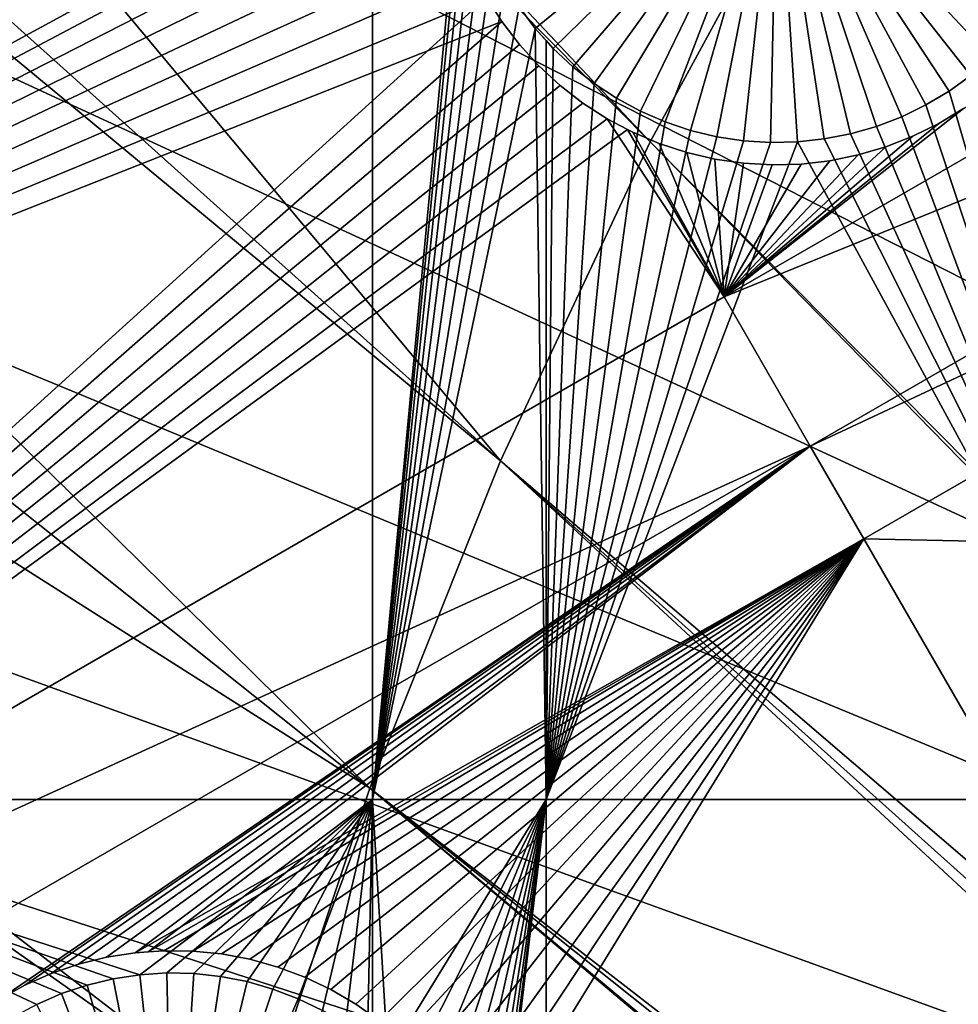
# Model space of a CAD drawing. Extents: x -110 to 227, y -530 to 77.
# Drawn here: x -67 to -56, y -399 to -388 of the extents above; entities that cross this region are included whole.
import ezdxf

# ---------------------------------------------------------------- set-up
doc = ezdxf.new("R2010")
doc.units = 0
doc.header["$MEASUREMENT"] = 0
for name, color, linetype in [('L25', 7, 'Continuous'), ('L26', 7, 'Continuous'), ('L27', 7, 'Continuous')]:
    doc.layers.add(name, color=color, linetype=linetype)

msp = doc.modelspace()

# ---------------------------------------------------------------- linework, layer by layer
at = {"layer": 'L25', "color": 250}
for points in [[(0, -420.0329, 862.2), (-63.59223, -332.4928, 862.2), (-55.93922, -327.4151, 862.2)], [(-70.78706, -338.2011, 862.2), (-63.59223, -332.4928, 862.2), (0, -420.0329, 862.2)], [(-77.47187, -344.4991, 862.2), (-70.78706, -338.2011, 862.2), (0, -420.0329, 862.2)], [(-77.47187, -344.4991, 862.2), (0, -420.0329, 862.2), (-83.59849, -351.3413, 862.2)], [(0, -420.0329, 862.2), (-89.12277, -358.6784, 862.2), (-83.59849, -351.3413, 862.2)], [(0, -420.0329, 862.2), (-94.00493, -366.4576, 862.2), (-89.12277, -358.6784, 862.2)], [(-89.74752, -359.5959, 865.2), (-59.8737, -389.7744, 867.9), (-89.10091, -358.694, 865.2)], [(-89.10091, -358.694, 865.2), (-59.8737, -389.7744, 867.9), (-57.99471, -386.3127, 867.9)], [(-93.13972, -364.9671, 865.2), (-61.5463, -393.3404, 867.9), (-89.74752, -359.5959, 865.2)], [(-89.74752, -359.5959, 865.2), (-61.5463, -393.3404, 867.9), (-59.8737, -389.7744, 867.9)], [(-93.97265, -366.4754, 865.2), (-61.5463, -393.3404, 867.9), (-93.13972, -364.9671, 865.2)], [(-98.20978, -374.6227, 862.2), (-94.00493, -366.4576, 862.2), (0, -420.0329, 862.2)], [(-96.21086, -370.5282, 865.2), (-63.00674, -396.9984, 867.9), (-93.97265, -366.4754, 865.2)], [(-93.97265, -366.4754, 865.2), (-63.00674, -396.9984, 867.9), (-61.5463, -393.3404, 867.9)], [(-98.17564, -374.639, 865.2), (-63.00674, -396.9984, 867.9), (-96.21086, -370.5282, 865.2)], [(0, -420.0329, 862.2), (-101.707, -383.1151, 862.2), (-98.20978, -374.6227, 862.2)], [(-98.95034, -376.2599, 865.2), (-64.24998, -400.7358, 867.9), (-98.17564, -374.639, 865.2)], [(-98.17564, -374.639, 865.2), (-64.24998, -400.7358, 867.9), (-63.00674, -396.9984, 867.9)], [(-101.3487, -382.1425, 865.2), (-65.27173, -404.5398, 867.9), (-98.95034, -376.2599, 865.2)], [(-98.95034, -376.2599, 865.2), (-65.27173, -404.5398, 867.9), (-64.24998, -400.7358, 867.9)], [(-101.6829, -383.1233, 865.2), (-65.27173, -404.5398, 867.9), (-101.3487, -382.1425, 865.2)], [(-57.99471, -386.3127, 867.9), (-29.93881, -418.1925, 870.6), (-55.91579, -382.9672, 867.9)], [(0, -420.0329, 862.2), (-104.4715, -391.8734, 862.2), (-101.707, -383.1151, 862.2)], [(-103.3977, -388.1558, 865.2), (-66.06849, -408.3971, 867.9), (-101.6829, -383.1233, 865.2)], [(-101.6829, -383.1233, 865.2), (-66.06849, -408.3971, 867.9), (-65.27173, -404.5398, 867.9)], [(-59.8737, -389.7744, 867.9), (-29.9867, -419.9532, 870.6), (-57.99471, -386.3127, 867.9)], [(-57.99471, -386.3127, 867.9), (-29.9867, -419.9532, 870.6), (-29.93881, -418.1925, 870.6)], [(-104.4287, -391.8853, 865.2), (-66.06849, -408.3971, 867.9), (-103.3977, -388.1558, 865.2)], [(-61.5463, -393.3404, 867.9), (-29.99809, -420.3717, 870.6), (-59.8737, -389.7744, 867.9)], [(-59.8737, -389.7744, 867.9), (-29.99809, -420.3717, 870.6), (-29.9867, -419.9532, 870.6)], [(-106.4832, -400.8347, 862.2), (-104.4715, -391.8734, 862.2), (0, -420.0329, 862.2)], [(-105.0903, -394.2789, 865.2), (-66.63748, -412.2946, 867.9), (-104.4287, -391.8853, 865.2)], [(-104.4287, -391.8853, 865.2), (-66.63748, -412.2946, 867.9), (-66.06849, -408.3971, 867.9)], [(-63.00674, -396.9984, 867.9), (-29.88322, -422.6773, 870.6), (-61.5463, -393.3404, 867.9)], [(-29.88322, -422.6773, 870.6), (-29.93128, -421.7125, 870.6), (-61.5463, -393.3404, 867.9)], [(-61.5463, -393.3404, 867.9), (-29.93128, -421.7125, 870.6), (-29.99809, -420.3717, 870.6)], [(-105.0903, -394.2789, 865.2), (-66.97676, -416.2187, 867.9), (-66.63748, -412.2946, 867.9)], [(-64.24998, -400.7358, 867.9), (-29.54127, -425.21, 870.6), (-63.00674, -396.9984, 867.9)], [(-63.00674, -396.9984, 867.9), (-29.54127, -425.21, 870.6), (-29.59137, -424.9675, 870.6)], [(-29.59137, -424.9675, 870.6), (-29.78271, -423.4661, 870.6), (-63.00674, -396.9984, 867.9)], [(-63.00674, -396.9984, 867.9), (-29.78271, -423.4661, 870.6), (-29.88322, -422.6773, 870.6)]]:
    msp.add_3dface(points, dxfattribs=at)
at = {"layer": 'L26', "color": 250}
for points in [[(-54.07624, -345.6033, 853.2), (-59.74922, -350.0755, 853.2), (0, -420.0329, 853.2)], [(0, -420.0329, 853.2), (-59.74922, -350.0755, 853.2), (-65.05382, -354.979, 853.2)], [(0, -420.0329, 853.2), (-65.05382, -354.979, 853.2), (-69.95735, -360.2836, 853.2)], [(-69.95735, -360.2836, 853.2), (-74.42956, -365.9566, 853.2), (0, -420.0329, 853.2)], [(0, -420.0329, 853.2), (-74.42956, -365.9566, 853.2), (-78.44289, -371.963, 853.2)], [(0, -420.0329, 853.2), (-78.44289, -371.963, 853.2), (-81.9726, -378.2657, 853.2)], [(-62.97836, -378.0174, 850.7), (-62.97836, -397.1237, 850.7), (-71.63322, -397.1237, 850.7)], [(-71.63322, -397.1237, 850.7), (-71.63322, -378.0174, 850.7), (-62.97836, -378.0174, 850.7)], [(-62.97836, -378.0174, 850.7), (-61.95671, -386.2829, 850.7), (-62.97836, -397.1237, 850.7)], [(-81.9726, -378.2657, 853.2), (-84.99692, -384.826, 853.2), (0, -420.0329, 853.2)], [(0, -420.0329, 853.2), (-84.99692, -384.826, 853.2), (-87.4972, -391.6033, 853.2)], [(-62.97836, -397.1237, 850.7), (-61.95671, -386.2829, 850.7), (-61.94376, -386.5837, 850.7)], [(-58.45672, -386.2829, 847.7), (-61.15926, -388.5069, 847.7), (-61.34044, -388.2663, 847.7)], [(-60.95807, -388.7309, 847.7), (-61.15926, -388.5069, 847.7), (-58.45672, -386.2829, 847.7)], [(-58.45672, -386.2829, 847.7), (-60.73836, -388.9369, 847.7), (-60.95807, -388.7309, 847.7)], [(-58.45672, -386.2829, 847.7), (-60.50176, -389.1232, 847.7), (-60.73836, -388.9369, 847.7)], [(-60.25001, -389.2885, 847.7), (-60.50176, -389.1232, 847.7), (-58.45672, -386.2829, 847.7)], [(-58.45672, -386.2829, 847.7), (-59.98499, -389.4316, 847.7), (-60.25001, -389.2885, 847.7)], [(-58.45672, -386.2829, 847.7), (-59.70866, -389.5513, 847.7), (-59.98499, -389.4316, 847.7)], [(-59.42306, -389.6468, 847.7), (-59.70866, -389.5513, 847.7), (-58.45672, -386.2829, 847.7)], [(-58.45672, -386.2829, 847.7), (-59.1303, -389.7174, 847.7), (-59.42306, -389.6468, 847.7)], [(-58.45672, -386.2829, 847.7), (-58.83255, -389.7626, 847.7), (-59.1303, -389.7174, 847.7)], [(-58.53202, -389.782, 847.7), (-58.83255, -389.7626, 847.7), (-58.45672, -386.2829, 847.7)], [(-58.45672, -386.2829, 847.7), (-58.23094, -389.7755, 847.7), (-58.53202, -389.782, 847.7)], [(-57.636, -389.6853, 847.7), (-57.93152, -389.7432, 847.7), (-58.45672, -386.2829, 847.7)], [(-58.45672, -386.2829, 847.7), (-57.93152, -389.7432, 847.7), (-58.23094, -389.7755, 847.7)], [(-56.79439, -389.3629, 847.7), (-57.06532, -389.4944, 847.7), (-58.45672, -386.2829, 847.7)], [(-58.45672, -386.2829, 847.7), (-57.06532, -389.4944, 847.7), (-57.34655, -389.6021, 847.7)], [(-58.45672, -386.2829, 847.7), (-57.34655, -389.6021, 847.7), (-57.636, -389.6853, 847.7)], [(-56.063, -388.8363, 847.7), (-56.29136, -389.0326, 847.7), (-58.45672, -386.2829, 847.7)], [(-58.45672, -386.2829, 847.7), (-56.29136, -389.0326, 847.7), (-56.53577, -389.2086, 847.7)], [(-58.45672, -386.2829, 847.7), (-56.53577, -389.2086, 847.7), (-56.79439, -389.3629, 847.7)], [(-58.45672, -386.2829, 847.7), (-55.66099, -388.3885, 847.7), (-55.85235, -388.6211, 847.7)], [(-58.45672, -386.2829, 847.7), (-55.85235, -388.6211, 847.7), (-56.063, -388.8363, 847.7)], [(-62.97836, -397.1237, 850.7), (-61.94376, -386.5837, 850.7), (-61.90499, -386.8824, 850.7)], [(-61.90499, -386.8824, 850.7), (-61.84068, -387.1766, 850.7), (-62.97836, -397.1237, 850.7)], [(-62.97836, -397.1237, 850.7), (-61.84068, -387.1766, 850.7), (-61.75132, -387.4642, 850.7)], [(-62.97836, -397.1237, 850.7), (-61.75132, -387.4642, 850.7), (-61.63758, -387.743, 850.7)], [(-61.63758, -387.743, 850.7), (-61.50028, -388.0111, 850.7), (-62.97836, -397.1237, 850.7)], [(-62.97836, -397.1237, 850.7), (-61.50028, -388.0111, 850.7), (-61.34044, -388.2663, 850.7)], [(-62.97836, -397.1237, 850.7), (-61.34044, -388.2663, 850.7), (-61.15926, -388.5069, 850.7)], [(-61.15926, -388.5069, 847.7), (-61.15926, -388.5069, 850.7), (-61.34044, -388.2663, 850.7)], [(-61.15926, -388.5069, 847.7), (-61.34044, -388.2663, 850.7), (-61.34044, -388.2663, 847.7)], [(-62.97836, -397.1237, 850.7), (-61.15926, -388.5069, 850.7), (-61.03805, -397.1237, 850.7)], [(-61.03805, -397.1237, 850.7), (-61.15926, -388.5069, 850.7), (-61.03805, -388.6419, 850.7)], [(-60.95807, -388.7309, 847.7), (-61.03805, -388.6419, 850.7), (-61.15926, -388.5069, 847.7)], [(-61.03805, -388.6419, 850.7), (-61.15926, -388.5069, 850.7), (-61.15926, -388.5069, 847.7)], [(-61.03805, -397.1237, 850.7), (-61.03805, -388.6419, 850.7), (-60.95807, -388.7309, 850.7)], [(-60.95807, -388.7309, 847.7), (-60.95807, -388.7309, 850.7), (-61.03805, -388.6419, 850.7)], [(-60.95807, -388.7309, 850.7), (-60.73836, -388.9369, 850.7), (-61.03805, -397.1237, 850.7)], [(-60.73836, -388.9369, 847.7), (-60.73836, -388.9369, 850.7), (-60.95807, -388.7309, 850.7)], [(-60.73836, -388.9369, 847.7), (-60.95807, -388.7309, 850.7), (-60.95807, -388.7309, 847.7)], [(-61.03805, -397.1237, 850.7), (-60.73836, -388.9369, 850.7), (-60.50176, -389.1232, 850.7)], [(-60.50176, -389.1232, 847.7), (-60.50176, -389.1232, 850.7), (-60.73836, -388.9369, 850.7)], [(-60.50176, -389.1232, 847.7), (-60.73836, -388.9369, 850.7), (-60.73836, -388.9369, 847.7)], [(-56.53577, -389.2086, 850.7), (-56.29136, -389.0326, 850.7), (-54.22836, -397.1237, 850.7)], [(-56.29136, -389.0326, 847.7), (-56.29136, -389.0326, 850.7), (-56.53577, -389.2086, 850.7)], [(-56.29136, -389.0326, 847.7), (-56.53577, -389.2086, 850.7), (-56.53577, -389.2086, 847.7)], [(-61.03805, -397.1237, 850.7), (-60.50176, -389.1232, 850.7), (-60.25001, -389.2885, 850.7)], [(-60.25001, -389.2885, 847.7), (-60.25001, -389.2885, 850.7), (-60.50176, -389.1232, 850.7)], [(-60.25001, -389.2885, 847.7), (-60.50176, -389.1232, 850.7), (-60.50176, -389.1232, 847.7)], [(-60.25001, -389.2885, 850.7), (-59.98499, -389.4316, 850.7), (-61.03805, -397.1237, 850.7)], [(-59.98499, -389.4316, 847.7), (-59.98499, -389.4316, 850.7), (-60.25001, -389.2885, 850.7)], [(-59.98499, -389.4316, 847.7), (-60.25001, -389.2885, 850.7), (-60.25001, -389.2885, 847.7)], [(-54.22836, -397.1237, 850.7), (-56.79439, -389.3629, 850.7), (-56.53577, -389.2086, 850.7)], [(-56.53577, -389.2086, 847.7), (-56.53577, -389.2086, 850.7), (-56.79439, -389.3629, 850.7)], [(-56.53577, -389.2086, 847.7), (-56.79439, -389.3629, 850.7), (-56.79439, -389.3629, 847.7)], [(-57.06532, -389.4944, 850.7), (-56.79439, -389.3629, 850.7), (-54.22836, -397.1237, 850.7)], [(-56.79439, -389.3629, 847.7), (-56.79439, -389.3629, 850.7), (-57.06532, -389.4944, 850.7)], [(-56.79439, -389.3629, 847.7), (-57.06532, -389.4944, 850.7), (-57.06532, -389.4944, 847.7)], [(-61.03805, -397.1237, 850.7), (-59.98499, -389.4316, 850.7), (-59.70866, -389.5513, 850.7)], [(-59.70866, -389.5513, 847.7), (-59.70866, -389.5513, 850.7), (-59.98499, -389.4316, 850.7)], [(-59.70866, -389.5513, 847.7), (-59.98499, -389.4316, 850.7), (-59.98499, -389.4316, 847.7)], [(-54.22836, -397.1237, 850.7), (-57.34655, -389.6021, 850.7), (-57.06532, -389.4944, 850.7)], [(-57.06532, -389.4944, 847.7), (-57.06532, -389.4944, 850.7), (-57.34655, -389.6021, 850.7)], [(-57.06532, -389.4944, 847.7), (-57.34655, -389.6021, 850.7), (-57.34655, -389.6021, 847.7)], [(-61.03805, -397.1237, 850.7), (-59.70866, -389.5513, 850.7), (-59.42306, -389.6468, 850.7)], [(-59.42306, -389.6468, 847.7), (-59.42306, -389.6468, 850.7), (-59.70866, -389.5513, 850.7)], [(-59.42306, -389.6468, 847.7), (-59.70866, -389.5513, 850.7), (-59.70866, -389.5513, 847.7)], [(-54.22836, -397.1237, 850.7), (-57.636, -389.6853, 850.7), (-57.34655, -389.6021, 850.7)], [(-57.34655, -389.6021, 847.7), (-57.34655, -389.6021, 850.7), (-57.636, -389.6853, 850.7)], [(-57.34655, -389.6021, 847.7), (-57.636, -389.6853, 850.7), (-57.636, -389.6853, 847.7)], [(-59.42306, -389.6468, 850.7), (-59.1303, -389.7174, 850.7), (-61.03805, -397.1237, 850.7)], [(-61.03805, -397.1237, 850.7), (-59.1303, -389.7174, 850.7), (-58.83255, -389.7626, 850.7)], [(-59.1303, -389.7174, 847.7), (-59.1303, -389.7174, 850.7), (-59.42306, -389.6468, 850.7)], [(-59.1303, -389.7174, 847.7), (-59.42306, -389.6468, 850.7), (-59.42306, -389.6468, 847.7)], [(-58.83255, -389.7626, 847.7), (-58.83255, -389.7626, 850.7), (-59.1303, -389.7174, 850.7)], [(-58.83255, -389.7626, 847.7), (-59.1303, -389.7174, 850.7), (-59.1303, -389.7174, 847.7)], [(-58.23094, -389.7755, 850.7), (-57.93152, -389.7432, 850.7), (-54.22836, -397.1237, 850.7)], [(-57.93152, -389.7432, 847.7), (-57.93152, -389.7432, 850.7), (-58.23094, -389.7755, 850.7)], [(-57.93152, -389.7432, 847.7), (-58.23094, -389.7755, 850.7), (-58.23094, -389.7755, 847.7)], [(-57.93152, -389.7432, 850.7), (-57.636, -389.6853, 850.7), (-54.22836, -397.1237, 850.7)], [(-57.636, -389.6853, 847.7), (-57.636, -389.6853, 850.7), (-57.93152, -389.7432, 850.7)], [(-57.636, -389.6853, 847.7), (-57.93152, -389.7432, 850.7), (-57.93152, -389.7432, 847.7)], [(-61.03805, -397.1237, 850.7), (-58.83255, -389.7626, 850.7), (-58.53202, -389.782, 850.7)], [(-54.22836, -397.1237, 850.7), (-61.03805, -397.1237, 850.7), (-58.23094, -389.7755, 850.7)], [(-58.23094, -389.7755, 850.7), (-61.03805, -397.1237, 850.7), (-58.53202, -389.782, 850.7)], [(-58.53202, -389.782, 847.7), (-58.53202, -389.782, 850.7), (-58.83255, -389.7626, 850.7)], [(-58.53202, -389.782, 847.7), (-58.83255, -389.7626, 850.7), (-58.83255, -389.7626, 847.7)], [(-58.23094, -389.7755, 847.7), (-58.23094, -389.7755, 850.7), (-58.53202, -389.782, 850.7)], [(-58.23094, -389.7755, 847.7), (-58.53202, -389.782, 850.7), (-58.53202, -389.782, 847.7)], [(0, -420.0329, 853.2), (-87.4972, -391.6033, 853.2), (-89.45803, -398.5559, 853.2)], [(-66.72827, -399.4139, 850.7), (-71.63322, -397.1237, 850.7), (-66.45194, -399.2941, 850.7)], [(-66.45194, -399.2941, 850.7), (-71.63322, -397.1237, 850.7), (-66.16633, -399.1986, 850.7)], [(-62.97836, -397.1237, 850.7), (-65.57583, -399.0828, 850.7), (-71.63322, -397.1237, 850.7)], [(-71.63322, -397.1237, 850.7), (-65.57583, -399.0828, 850.7), (-65.87357, -399.128, 850.7)], [(-71.63322, -397.1237, 850.7), (-65.87357, -399.128, 850.7), (-66.16633, -399.1986, 850.7)], [(-66.72827, -399.4139, 850.7), (-66.9933, -399.5569, 850.7), (-71.63322, -397.1237, 850.7)], [(-62.97836, -397.1237, 850.7), (-65.2753, -399.0634, 850.7), (-65.57583, -399.0828, 850.7)], [(-64.97421, -399.0698, 850.7), (-65.2753, -399.0634, 850.7), (-62.97836, -397.1237, 850.7)], [(-62.97836, -397.1237, 850.7), (-64.6748, -399.1022, 850.7), (-64.97421, -399.0698, 850.7)], [(-62.97836, -397.1237, 850.7), (-64.37927, -399.1601, 850.7), (-64.6748, -399.1022, 850.7)], [(-64.08983, -399.2433, 850.7), (-64.37927, -399.1601, 850.7), (-62.97836, -397.1237, 850.7)], [(-62.97836, -397.1237, 850.7), (-63.80859, -399.351, 850.7), (-64.08983, -399.2433, 850.7)], [(-62.97836, -397.1237, 850.7), (-63.53766, -399.4825, 850.7), (-63.80859, -399.351, 850.7)], [(-63.27904, -399.6368, 850.7), (-63.53766, -399.4825, 850.7), (-62.97836, -397.1237, 850.7)], [(-63.03465, -399.8128, 850.7), (-63.27904, -399.6368, 850.7), (-62.97836, -397.1237, 850.7)], [(-62.97836, -397.1237, 850.7), (-62.97836, -399.8612, 850.7), (-63.03465, -399.8128, 850.7)], [(-61.03805, -397.1237, 850.7), (-62.80628, -400.0091, 850.7), (-62.97836, -397.1237, 850.7)], [(-62.97836, -397.1237, 850.7), (-62.80628, -400.0091, 850.7), (-62.97836, -399.8612, 850.7)], [(-61.03805, -397.1237, 850.7), (-62.59563, -400.2243, 850.7), (-62.80628, -400.0091, 850.7)], [(-62.40426, -400.4569, 850.7), (-62.59563, -400.2243, 850.7), (-61.03805, -397.1237, 850.7)], [(-61.03805, -397.1237, 850.7), (-62.2336, -400.705, 850.7), (-62.40426, -400.4569, 850.7)], [(-61.03805, -397.1237, 850.7), (-62.0849, -400.9669, 850.7), (-62.2336, -400.705, 850.7)], [(-61.95926, -401.2406, 850.7), (-62.0849, -400.9669, 850.7), (-61.03805, -397.1237, 850.7)], [(-61.03805, -397.1237, 850.7), (-61.85761, -401.5241, 850.7), (-61.95926, -401.2406, 850.7)], [(-61.03805, -397.1237, 850.7), (-61.78071, -401.8152, 850.7), (-61.85761, -401.5241, 850.7)], [(-61.72912, -402.1119, 850.7), (-61.78071, -401.8152, 850.7), (-61.03805, -397.1237, 850.7)], [(-61.70323, -402.412, 850.7), (-61.72912, -402.1119, 850.7), (-61.03805, -397.1237, 850.7)], [(-61.03805, -413.5377, 850.7), (-61.70323, -402.7131, 850.7), (-61.03805, -397.1237, 850.7)], [(-61.03805, -397.1237, 850.7), (-61.70323, -402.7131, 850.7), (-61.69999, -402.5626, 850.7)], [(-61.03805, -397.1237, 850.7), (-61.69999, -402.5626, 850.7), (-61.70323, -402.412, 850.7)], [(-54.22836, -413.5377, 850.7), (-61.03805, -413.5377, 850.7), (-54.22836, -397.1237, 850.7)], [(-54.22836, -397.1237, 850.7), (-61.03805, -413.5377, 850.7), (-61.03805, -397.1237, 850.7)], [(-89.45803, -398.5559, 853.2), (-90.86733, -405.6409, 853.2), (0, -420.0329, 853.2)], [(-65.87357, -399.128, 847.7), (-65.87357, -399.128, 850.7), (-65.57583, -399.0828, 850.7)], [(-65.87357, -399.128, 847.7), (-65.57583, -399.0828, 850.7), (-65.57583, -399.0828, 847.7)], [(-65.19999, -402.5626, 847.7), (-65.87357, -399.128, 847.7), (-65.57583, -399.0828, 847.7)], [(-65.57583, -399.0828, 847.7), (-65.57583, -399.0828, 850.7), (-65.2753, -399.0634, 850.7)], [(-65.57583, -399.0828, 847.7), (-65.2753, -399.0634, 850.7), (-65.2753, -399.0634, 847.7)], [(-65.19999, -402.5626, 847.7), (-65.57583, -399.0828, 847.7), (-65.2753, -399.0634, 847.7)], [(-65.2753, -399.0634, 847.7), (-65.2753, -399.0634, 850.7), (-64.97421, -399.0698, 850.7)], [(-65.2753, -399.0634, 847.7), (-64.97421, -399.0698, 850.7), (-64.97421, -399.0698, 847.7)], [(-65.2753, -399.0634, 847.7), (-64.97421, -399.0698, 847.7), (-65.19999, -402.5626, 847.7)], [(-65.19999, -402.5626, 847.7), (-64.97421, -399.0698, 847.7), (-64.6748, -399.1022, 847.7)], [(-65.19999, -402.5626, 847.7), (-64.6748, -399.1022, 847.7), (-64.37927, -399.1601, 847.7)], [(-64.97421, -399.0698, 847.7), (-64.97421, -399.0698, 850.7), (-64.6748, -399.1022, 850.7)], [(-64.97421, -399.0698, 847.7), (-64.6748, -399.1022, 850.7), (-64.6748, -399.1022, 847.7)], [(-64.6748, -399.1022, 847.7), (-64.6748, -399.1022, 850.7), (-64.37927, -399.1601, 850.7)], [(-64.6748, -399.1022, 847.7), (-64.37927, -399.1601, 850.7), (-64.37927, -399.1601, 847.7)], [(-66.45194, -399.2941, 847.7), (-66.45194, -399.2941, 850.7), (-66.16633, -399.1986, 850.7)], [(-66.45194, -399.2941, 847.7), (-66.16633, -399.1986, 850.7), (-66.16633, -399.1986, 847.7)], [(-65.19999, -402.5626, 847.7), (-66.45194, -399.2941, 847.7), (-66.16633, -399.1986, 847.7)], [(-66.16633, -399.1986, 847.7), (-66.16633, -399.1986, 850.7), (-65.87357, -399.128, 850.7)], [(-66.16633, -399.1986, 847.7), (-65.87357, -399.128, 850.7), (-65.87357, -399.128, 847.7)], [(-66.16633, -399.1986, 847.7), (-65.87357, -399.128, 847.7), (-65.19999, -402.5626, 847.7)], [(-64.37927, -399.1601, 847.7), (-64.08983, -399.2433, 847.7), (-65.19999, -402.5626, 847.7)], [(-64.37927, -399.1601, 847.7), (-64.37927, -399.1601, 850.7), (-64.08983, -399.2433, 850.7)], [(-64.37927, -399.1601, 847.7), (-64.08983, -399.2433, 850.7), (-64.08983, -399.2433, 847.7)], [(-66.72827, -399.4139, 847.7), (-66.72827, -399.4139, 850.7), (-66.45194, -399.2941, 850.7)], [(-66.72827, -399.4139, 847.7), (-66.45194, -399.2941, 850.7), (-66.45194, -399.2941, 847.7)], [(-65.19999, -402.5626, 847.7), (-66.72827, -399.4139, 847.7), (-66.45194, -399.2941, 847.7)], [(-65.19999, -402.5626, 847.7), (-64.08983, -399.2433, 847.7), (-63.80859, -399.351, 847.7)], [(-64.08983, -399.2433, 847.7), (-64.08983, -399.2433, 850.7), (-63.80859, -399.351, 850.7)], [(-64.08983, -399.2433, 847.7), (-63.80859, -399.351, 850.7), (-63.80859, -399.351, 847.7)], [(-65.19999, -402.5626, 847.7), (-63.80859, -399.351, 847.7), (-63.53766, -399.4825, 847.7)], [(-63.80859, -399.351, 847.7), (-63.80859, -399.351, 850.7), (-63.53766, -399.4825, 850.7)], [(-63.80859, -399.351, 847.7), (-63.53766, -399.4825, 850.7), (-63.53766, -399.4825, 847.7)]]:
    msp.add_3dface(points, dxfattribs=at)
at = {"layer": 'L27', "color": 7}
for points in [[(-80.90633, -394.023, 849.7), (-75.57077, -388.5801, 849.7), (-63.42386, -383.9295, 849.7)], [(-63.42386, -383.9295, 849.7), (-62.45371, -385.6098, 849.7), (-80.90633, -394.023, 849.7)], [(-80.90633, -394.023, 850.7), (-62.45371, -385.6098, 850.7), (-63.42386, -383.9295, 850.7)], [(-80.90633, -394.023, 850.7), (-63.42386, -383.9295, 850.7), (-75.57077, -388.5801, 850.7)], [(-63.42386, -383.9295, 849.7), (-75.57077, -388.5801, 849.7), (-75.31027, -388.3897, 849.7)], [(-75.57077, -388.5801, 850.7), (-63.42386, -383.9295, 850.7), (-75.31027, -388.3897, 850.7)], [(-59.04886, -391.5072, 849.7), (-56.37612, -389.4027, 849.7), (-46.95409, -384.5243, 849.7)], [(-46.95409, -384.5243, 849.7), (-45.99136, -386.1918, 849.7), (-59.04886, -391.5072, 849.7)], [(-59.04886, -391.5072, 850.7), (-45.99136, -386.1918, 850.7), (-46.95409, -384.5243, 850.7)], [(-59.04886, -391.5072, 850.7), (-46.95409, -384.5243, 850.7), (-56.37612, -389.4027, 850.7)], [(-80.90633, -394.023, 849.7), (-62.45371, -385.6098, 849.7), (-79.93618, -395.7033, 849.7)], [(-79.93618, -395.7033, 850.7), (-62.45371, -385.6098, 850.7), (-80.90633, -394.023, 850.7)], [(-62.45371, -385.6098, 849.7), (-62.19743, -386.0537, 849.7), (-79.93618, -395.7033, 849.7)], [(-79.93618, -395.7033, 850.7), (-62.20662, -386.3097, 850.7), (-62.45371, -385.6098, 850.7)], [(-79.93618, -395.7033, 849.7), (-62.19743, -386.0537, 849.7), (-62.20662, -386.3097, 849.7)], [(-59.04886, -391.5072, 849.7), (-45.99136, -386.1918, 849.7), (-58.08614, -393.1747, 849.7)], [(-58.08614, -393.1747, 850.7), (-45.99136, -386.1918, 850.7), (-59.04886, -391.5072, 850.7)], [(-58.08614, -393.1747, 849.7), (-45.99136, -386.1918, 849.7), (-45.3935, -387.2273, 849.7)], [(-58.08614, -393.1747, 850.7), (-45.3935, -387.2273, 850.7), (-45.99136, -386.1918, 850.7)], [(-79.93618, -395.7033, 849.7), (-62.20662, -386.3097, 849.7), (-62.19042, -386.632, 849.7)], [(-62.19042, -386.632, 850.7), (-62.20662, -386.3097, 850.7), (-79.93618, -395.7033, 850.7)], [(-62.19042, -386.632, 849.7), (-62.14659, -386.9517, 849.7), (-79.93618, -395.7033, 849.7)], [(-62.14659, -386.9517, 850.7), (-62.19042, -386.632, 850.7), (-79.93618, -395.7033, 850.7)], [(-79.93618, -395.7033, 849.7), (-62.14659, -386.9517, 849.7), (-62.07544, -387.2664, 849.7)], [(-79.93618, -395.7033, 850.7), (-62.07544, -387.2664, 850.7), (-62.14659, -386.9517, 850.7)], [(-79.93618, -395.7033, 849.7), (-62.07544, -387.2664, 849.7), (-61.97749, -387.5738, 849.7)], [(-79.93618, -395.7033, 850.7), (-61.97749, -387.5738, 850.7), (-62.07544, -387.2664, 850.7)], [(-57.48827, -394.2102, 849.7), (-58.08614, -393.1747, 849.7), (-45.3935, -387.2273, 849.7)], [(-57.48827, -394.2102, 850.7), (-45.3935, -387.2273, 850.7), (-58.08614, -393.1747, 850.7)], [(-57.48827, -394.2102, 849.7), (-45.3935, -387.2273, 849.7), (-41.16163, -394.5571, 849.7)], [(-57.48827, -394.2102, 850.7), (-41.16163, -394.5571, 850.7), (-45.3935, -387.2273, 850.7)], [(-61.97749, -387.5738, 849.7), (-61.85347, -387.8717, 849.7), (-79.93618, -395.7033, 849.7)], [(-61.85347, -387.8717, 850.7), (-61.97749, -387.5738, 850.7), (-79.93618, -395.7033, 850.7)], [(-79.93618, -395.7033, 849.7), (-61.85347, -387.8717, 849.7), (-61.70431, -388.1578, 849.7)], [(-79.93618, -395.7033, 850.7), (-61.70431, -388.1578, 850.7), (-61.85347, -387.8717, 850.7)], [(-79.93618, -395.7033, 849.7), (-61.70431, -388.1578, 849.7), (-76.53133, -401.6007, 849.7)], [(-79.93618, -395.7033, 850.7), (-61.5311, -388.4301, 850.7), (-61.70431, -388.1578, 850.7)], [(-76.53133, -401.6007, 849.7), (-61.70431, -388.1578, 849.7), (-61.5311, -388.4301, 849.7)], [(-61.70431, -388.1578, 849.7), (-61.70431, -388.1578, 850.7), (-61.5311, -388.4301, 849.7)], [(-61.5311, -388.4301, 849.7), (-61.70431, -388.1578, 850.7), (-61.5311, -388.4301, 850.7)], [(-76.53133, -401.6007, 850.7), (-61.5311, -388.4301, 850.7), (-79.93618, -395.7033, 850.7)], [(-76.53133, -401.6007, 849.7), (-61.5311, -388.4301, 849.7), (-61.33514, -388.6864, 849.7)], [(-76.53133, -401.6007, 850.7), (-61.33514, -388.6864, 850.7), (-61.5311, -388.4301, 850.7)], [(-61.5311, -388.4301, 849.7), (-61.5311, -388.4301, 850.7), (-61.33514, -388.6864, 849.7)], [(-61.33514, -388.6864, 849.7), (-61.5311, -388.4301, 850.7), (-61.33514, -388.6864, 850.7)], [(-61.33514, -388.6864, 849.7), (-61.11786, -388.925, 849.7), (-76.53133, -401.6007, 849.7)], [(-61.11786, -388.925, 850.7), (-61.33514, -388.6864, 850.7), (-76.53133, -401.6007, 850.7)], [(-61.33514, -388.6864, 849.7), (-61.33514, -388.6864, 850.7), (-61.11786, -388.925, 849.7)], [(-61.11786, -388.925, 849.7), (-61.33514, -388.6864, 850.7), (-61.11786, -388.925, 850.7)], [(-76.53133, -401.6007, 849.7), (-61.11786, -388.925, 849.7), (-60.88088, -389.1439, 849.7)], [(-60.88088, -389.1439, 850.7), (-61.11786, -388.925, 850.7), (-76.53133, -401.6007, 850.7)], [(-61.11786, -388.925, 849.7), (-61.11786, -388.925, 850.7), (-60.88088, -389.1439, 849.7)], [(-60.88088, -389.1439, 849.7), (-61.11786, -388.925, 850.7), (-60.88088, -389.1439, 850.7)], [(-60.88088, -389.1439, 849.7), (-60.62595, -389.3417, 849.7), (-76.53133, -401.6007, 849.7)], [(-76.53133, -401.6007, 850.7), (-60.62595, -389.3417, 850.7), (-60.88088, -389.1439, 850.7)], [(-60.88088, -389.1439, 849.7), (-60.88088, -389.1439, 850.7), (-60.62595, -389.3417, 849.7)], [(-60.62595, -389.3417, 849.7), (-60.88088, -389.1439, 850.7), (-60.62595, -389.3417, 850.7)], [(-76.53133, -401.6007, 849.7), (-60.62595, -389.3417, 849.7), (-60.35496, -389.5169, 849.7)], [(-76.53133, -401.6007, 850.7), (-60.35496, -389.5169, 850.7), (-60.62595, -389.3417, 850.7)], [(-60.62595, -389.3417, 849.7), (-60.62595, -389.3417, 850.7), (-60.35496, -389.5169, 849.7)], [(-60.35496, -389.5169, 849.7), (-60.62595, -389.3417, 850.7), (-60.35496, -389.5169, 850.7)], [(-59.04886, -391.5072, 849.7), (-56.65202, -389.57, 849.7), (-56.37612, -389.4027, 849.7)], [(-56.37612, -389.4027, 850.7), (-56.65202, -389.57, 850.7), (-59.04886, -391.5072, 850.7)], [(-56.65202, -389.57, 849.7), (-56.65202, -389.57, 850.7), (-56.37612, -389.4027, 849.7)], [(-56.37612, -389.4027, 849.7), (-56.65202, -389.57, 850.7), (-56.37612, -389.4027, 850.7)], [(-76.53133, -401.6007, 849.7), (-60.35496, -389.5169, 849.7), (-59.04886, -391.5072, 849.7)], [(-60.12866, -389.637, 850.7), (-60.35496, -389.5169, 850.7), (-76.53133, -401.6007, 850.7)], [(-60.35496, -389.5169, 849.7), (-60.12866, -389.637, 849.7), (-59.04886, -391.5072, 849.7)], [(-60.35496, -389.5169, 849.7), (-60.35496, -389.5169, 850.7), (-60.12866, -389.637, 849.7)], [(-60.12866, -389.637, 849.7), (-60.35496, -389.5169, 850.7), (-60.12866, -389.637, 850.7)], [(-76.53133, -401.6007, 850.7), (-59.04886, -391.5072, 850.7), (-60.12866, -389.637, 850.7)], [(-59.04886, -391.5072, 849.7), (-60.12866, -389.637, 849.7), (-60.06992, -389.6681, 849.7)], [(-60.12866, -389.637, 850.7), (-59.04886, -391.5072, 850.7), (-60.06992, -389.6681, 850.7)], [(-60.12866, -389.637, 849.7), (-60.12866, -389.637, 850.7), (-60.06992, -389.6681, 849.7)], [(-60.06992, -389.6681, 849.7), (-60.12866, -389.637, 850.7), (-60.06992, -389.6681, 850.7)], [(-56.94129, -389.713, 849.7), (-56.65202, -389.57, 849.7), (-59.04886, -391.5072, 849.7)], [(-59.04886, -391.5072, 850.7), (-56.65202, -389.57, 850.7), (-56.94129, -389.713, 850.7)], [(-56.94129, -389.713, 849.7), (-56.94129, -389.713, 850.7), (-56.65202, -389.57, 849.7)], [(-56.65202, -389.57, 849.7), (-56.94129, -389.713, 850.7), (-56.65202, -389.57, 850.7)], [(-59.04886, -391.5072, 849.7), (-60.06992, -389.6681, 849.7), (-59.77293, -389.7943, 849.7)], [(-59.04886, -391.5072, 850.7), (-59.77293, -389.7943, 850.7), (-60.06992, -389.6681, 850.7)], [(-60.06992, -389.6681, 849.7), (-60.06992, -389.6681, 850.7), (-59.77293, -389.7943, 849.7)], [(-59.77293, -389.7943, 849.7), (-60.06992, -389.6681, 850.7), (-59.77293, -389.7943, 850.7)], [(-59.04886, -391.5072, 849.7), (-57.24177, -389.8306, 849.7), (-56.94129, -389.713, 849.7)], [(-59.04886, -391.5072, 850.7), (-56.94129, -389.713, 850.7), (-57.24177, -389.8306, 850.7)], [(-57.24177, -389.8306, 849.7), (-57.24177, -389.8306, 850.7), (-56.94129, -389.713, 849.7)], [(-56.94129, -389.713, 849.7), (-57.24177, -389.8306, 850.7), (-56.94129, -389.713, 850.7)], [(-59.77293, -389.7943, 849.7), (-59.4662, -389.8944, 849.7), (-59.04886, -391.5072, 849.7)], [(-59.04886, -391.5072, 850.7), (-59.4662, -389.8944, 850.7), (-59.77293, -389.7943, 850.7)], [(-59.77293, -389.7943, 849.7), (-59.77293, -389.7943, 850.7), (-59.4662, -389.8944, 849.7)], [(-59.4662, -389.8944, 849.7), (-59.77293, -389.7943, 850.7), (-59.4662, -389.8944, 850.7)], [(-59.04886, -391.5072, 849.7), (-57.55125, -389.9219, 849.7), (-57.24177, -389.8306, 849.7)], [(-57.24177, -389.8306, 850.7), (-57.55125, -389.9219, 850.7), (-59.04886, -391.5072, 850.7)], [(-57.55125, -389.9219, 849.7), (-57.55125, -389.9219, 850.7), (-57.24177, -389.8306, 849.7)], [(-57.24177, -389.8306, 849.7), (-57.55125, -389.9219, 850.7), (-57.24177, -389.8306, 850.7)], [(-59.04886, -391.5072, 849.7), (-59.4662, -389.8944, 849.7), (-59.152, -389.9678, 849.7)], [(-59.152, -389.9678, 850.7), (-59.4662, -389.8944, 850.7), (-59.04886, -391.5072, 850.7)], [(-59.4662, -389.8944, 849.7), (-59.4662, -389.8944, 850.7), (-59.152, -389.9678, 849.7)], [(-59.152, -389.9678, 849.7), (-59.4662, -389.8944, 850.7), (-59.152, -389.9678, 850.7)], [(-59.04886, -391.5072, 849.7), (-59.152, -389.9678, 849.7), (-58.83264, -390.014, 849.7)], [(-59.04886, -391.5072, 850.7), (-58.83264, -390.014, 850.7), (-59.152, -389.9678, 850.7)], [(-59.152, -389.9678, 849.7), (-59.152, -389.9678, 850.7), (-58.83264, -390.014, 849.7)], [(-58.83264, -390.014, 849.7), (-59.152, -389.9678, 850.7), (-58.83264, -390.014, 850.7)], [(-57.86743, -389.9862, 849.7), (-57.55125, -389.9219, 849.7), (-59.04886, -391.5072, 849.7)], [(-59.04886, -391.5072, 850.7), (-57.55125, -389.9219, 850.7), (-57.86743, -389.9862, 850.7)], [(-57.86743, -389.9862, 849.7), (-57.86743, -389.9862, 850.7), (-57.55125, -389.9219, 849.7)], [(-57.55125, -389.9219, 849.7), (-57.86743, -389.9862, 850.7), (-57.55125, -389.9219, 850.7)], [(-59.04886, -391.5072, 849.7), (-58.18797, -390.0232, 849.7), (-57.86743, -389.9862, 849.7)], [(-59.04886, -391.5072, 850.7), (-57.86743, -389.9862, 850.7), (-58.18797, -390.0232, 850.7)], [(-58.83264, -390.014, 849.7), (-58.51051, -390.0325, 849.7), (-59.04886, -391.5072, 849.7)], [(-59.04886, -391.5072, 850.7), (-58.51051, -390.0325, 850.7), (-58.83264, -390.014, 850.7)], [(-59.04886, -391.5072, 849.7), (-58.51051, -390.0325, 849.7), (-58.18797, -390.0232, 849.7)], [(-58.18797, -390.0232, 850.7), (-58.51051, -390.0325, 850.7), (-59.04886, -391.5072, 850.7)], [(-58.83264, -390.014, 849.7), (-58.83264, -390.014, 850.7), (-58.51051, -390.0325, 849.7)], [(-58.51051, -390.0325, 849.7), (-58.83264, -390.014, 850.7), (-58.51051, -390.0325, 850.7)], [(-58.51051, -390.0325, 849.7), (-58.51051, -390.0325, 850.7), (-58.18797, -390.0232, 849.7)], [(-58.18797, -390.0232, 849.7), (-58.51051, -390.0325, 850.7), (-58.18797, -390.0232, 850.7)], [(-58.18797, -390.0232, 849.7), (-58.18797, -390.0232, 850.7), (-57.86743, -389.9862, 849.7)], [(-57.86743, -389.9862, 849.7), (-58.18797, -390.0232, 850.7), (-57.86743, -389.9862, 850.7)], [(-59.04886, -391.5072, 849.7), (-58.08614, -393.1747, 849.7), (-76.53133, -401.6007, 849.7)], [(-76.53133, -401.6007, 850.7), (-58.08614, -393.1747, 850.7), (-59.04886, -391.5072, 850.7)], [(-76.53133, -401.6007, 849.7), (-58.08614, -393.1747, 849.7), (-75.5686, -403.2682, 849.7)], [(-75.5686, -403.2682, 850.7), (-58.08614, -393.1747, 850.7), (-76.53133, -401.6007, 850.7)], [(-58.08614, -393.1747, 849.7), (-67.14444, -399.3561, 849.7), (-75.5686, -403.2682, 849.7)], [(-75.5686, -403.2682, 850.7), (-67.14444, -399.3561, 850.7), (-58.08614, -393.1747, 850.7)], [(-58.08614, -393.1747, 849.7), (-66.86159, -399.2008, 849.7), (-67.14444, -399.3561, 849.7)], [(-67.14444, -399.3561, 850.7), (-66.86159, -399.2008, 850.7), (-58.08614, -393.1747, 850.7)], [(-58.08614, -393.1747, 849.7), (-66.56644, -399.0704, 849.7), (-66.86159, -399.2008, 849.7)], [(-58.08614, -393.1747, 850.7), (-66.86159, -399.2008, 850.7), (-66.56644, -399.0704, 850.7)], [(-66.26118, -398.9658, 849.7), (-66.56644, -399.0704, 849.7), (-58.08614, -393.1747, 849.7)], [(-58.08614, -393.1747, 850.7), (-66.56644, -399.0704, 850.7), (-66.26118, -398.9658, 850.7)], [(-58.08614, -393.1747, 849.7), (-65.94806, -398.8879, 849.7), (-66.26118, -398.9658, 849.7)], [(-66.26118, -398.9658, 850.7), (-65.94806, -398.8879, 850.7), (-58.08614, -393.1747, 850.7)], [(-58.08614, -393.1747, 849.7), (-65.62941, -398.8372, 849.7), (-65.94806, -398.8879, 849.7)], [(-58.08614, -393.1747, 850.7), (-65.94806, -398.8879, 850.7), (-65.62941, -398.8372, 850.7)], [(-65.4844, -398.8268, 849.7), (-65.62941, -398.8372, 849.7), (-58.08614, -393.1747, 849.7)], [(-58.08614, -393.1747, 850.7), (-65.62941, -398.8372, 850.7), (-57.48827, -394.2102, 850.7)], [(-65.4844, -398.8268, 849.7), (-58.08614, -393.1747, 849.7), (-57.48827, -394.2102, 849.7)], [(-57.48827, -394.2102, 850.7), (-65.62941, -398.8372, 850.7), (-65.4844, -398.8268, 850.7)], [(-57.48827, -394.2102, 849.7), (-65.30757, -398.8141, 849.7), (-65.4844, -398.8268, 849.7)], [(-57.48827, -394.2102, 850.7), (-65.4844, -398.8268, 850.7), (-65.30757, -398.8141, 850.7)], [(-57.48827, -394.2102, 849.7), (-64.98493, -398.8187, 849.7), (-65.30757, -398.8141, 849.7)], [(-65.30757, -398.8141, 850.7), (-64.98493, -398.8187, 850.7), (-57.48827, -394.2102, 850.7)], [(-64.66389, -398.8511, 849.7), (-64.98493, -398.8187, 849.7), (-57.48827, -394.2102, 849.7)], [(-57.48827, -394.2102, 850.7), (-64.98493, -398.8187, 850.7), (-64.66389, -398.8511, 850.7)], [(-57.48827, -394.2102, 849.7), (-64.34682, -398.9109, 849.7), (-64.66389, -398.8511, 849.7)], [(-57.48827, -394.2102, 850.7), (-64.66389, -398.8511, 850.7), (-64.34682, -398.9109, 850.7)], [(-57.48827, -394.2102, 849.7), (-64.03606, -398.9978, 849.7), (-64.34682, -398.9109, 849.7)], [(-64.34682, -398.9109, 850.7), (-64.03606, -398.9978, 850.7), (-57.48827, -394.2102, 850.7)], [(-63.73393, -399.111, 849.7), (-64.03606, -398.9978, 849.7), (-57.48827, -394.2102, 849.7)], [(-57.48827, -394.2102, 850.7), (-64.03606, -398.9978, 850.7), (-63.73393, -399.111, 850.7)], [(-57.48827, -394.2102, 849.7), (-63.44264, -399.2498, 849.7), (-63.73393, -399.111, 849.7)], [(-57.48827, -394.2102, 850.7), (-63.73393, -399.111, 850.7), (-63.44264, -399.2498, 850.7)], [(-57.48827, -394.2102, 849.7), (-63.16437, -399.4132, 849.7), (-63.44264, -399.2498, 849.7)], [(-63.44264, -399.2498, 850.7), (-63.16437, -399.4132, 850.7), (-57.48827, -394.2102, 850.7)], [(-62.90116, -399.5998, 849.7), (-63.16437, -399.4132, 849.7), (-57.48827, -394.2102, 849.7)], [(-57.48827, -394.2102, 850.7), (-63.16437, -399.4132, 850.7), (-62.90116, -399.5998, 850.7)], [(-57.48827, -394.2102, 849.7), (-62.65499, -399.8084, 849.7), (-62.90116, -399.5998, 849.7)], [(-57.48827, -394.2102, 850.7), (-62.90116, -399.5998, 850.7), (-62.65499, -399.8084, 850.7)], [(-57.48827, -394.2102, 849.7), (-62.42764, -400.0374, 849.7), (-62.65499, -399.8084, 849.7)], [(-62.42764, -400.0374, 850.7), (-57.48827, -394.2102, 850.7), (-62.65499, -399.8084, 850.7)], [(-62.22083, -400.285, 849.7), (-62.42764, -400.0374, 849.7), (-57.48827, -394.2102, 849.7)], [(-62.22083, -400.285, 850.7), (-57.48827, -394.2102, 850.7), (-62.42764, -400.0374, 850.7)], [(-62.22083, -400.285, 849.7), (-57.48827, -394.2102, 849.7), (-62.03607, -400.5496, 849.7)], [(-62.22083, -400.285, 850.7), (-62.03607, -400.5496, 850.7), (-57.48827, -394.2102, 850.7)], [(-62.03607, -400.5496, 849.7), (-57.48827, -394.2102, 849.7), (-61.87474, -400.829, 849.7)], [(-57.48827, -394.2102, 850.7), (-62.03607, -400.5496, 850.7), (-61.87474, -400.829, 850.7)], [(-57.48827, -394.2102, 849.7), (-61.73803, -401.1213, 849.7), (-61.87474, -400.829, 849.7)], [(-57.48827, -394.2102, 850.7), (-61.87474, -400.829, 850.7), (-53.2564, -401.54, 850.7)], [(-57.48827, -394.2102, 849.7), (-53.2564, -401.54, 849.7), (-61.73803, -401.1213, 849.7)], [(-41.16163, -394.5571, 849.7), (-53.2564, -401.54, 849.7), (-57.48827, -394.2102, 849.7)], [(-53.2564, -401.54, 850.7), (-41.16163, -394.5571, 850.7), (-57.48827, -394.2102, 850.7)], [(-65.62941, -398.8372, 849.7), (-65.62941, -398.8372, 850.7), (-65.94806, -398.8879, 849.7)], [(-65.94806, -398.8879, 849.7), (-65.62941, -398.8372, 850.7), (-65.94806, -398.8879, 850.7)], [(-65.4844, -398.8268, 849.7), (-65.4844, -398.8268, 850.7), (-65.62941, -398.8372, 849.7)], [(-65.62941, -398.8372, 849.7), (-65.4844, -398.8268, 850.7), (-65.62941, -398.8372, 850.7)], [(-65.30757, -398.8141, 849.7), (-65.30757, -398.8141, 850.7), (-65.4844, -398.8268, 849.7)], [(-65.4844, -398.8268, 849.7), (-65.30757, -398.8141, 850.7), (-65.4844, -398.8268, 850.7)], [(-64.98493, -398.8187, 849.7), (-64.98493, -398.8187, 850.7), (-65.30757, -398.8141, 849.7)], [(-65.30757, -398.8141, 849.7), (-64.98493, -398.8187, 850.7), (-65.30757, -398.8141, 850.7)], [(-64.66389, -398.8511, 849.7), (-64.66389, -398.8511, 850.7), (-64.98493, -398.8187, 849.7)], [(-64.98493, -398.8187, 849.7), (-64.66389, -398.8511, 850.7), (-64.98493, -398.8187, 850.7)], [(-64.34682, -398.9109, 849.7), (-64.34682, -398.9109, 850.7), (-64.66389, -398.8511, 849.7)], [(-64.66389, -398.8511, 849.7), (-64.34682, -398.9109, 850.7), (-64.66389, -398.8511, 850.7)], [(-66.26118, -398.9658, 849.7), (-66.26118, -398.9658, 850.7), (-66.56644, -399.0704, 849.7)], [(-66.56644, -399.0704, 849.7), (-66.26118, -398.9658, 850.7), (-66.56644, -399.0704, 850.7)], [(-65.94806, -398.8879, 849.7), (-65.94806, -398.8879, 850.7), (-66.26118, -398.9658, 849.7)], [(-66.26118, -398.9658, 849.7), (-65.94806, -398.8879, 850.7), (-66.26118, -398.9658, 850.7)], [(-64.03606, -398.9978, 849.7), (-64.03606, -398.9978, 850.7), (-64.34682, -398.9109, 849.7)], [(-64.34682, -398.9109, 849.7), (-64.03606, -398.9978, 850.7), (-64.34682, -398.9109, 850.7)], [(-66.56644, -399.0704, 849.7), (-66.56644, -399.0704, 850.7), (-66.86159, -399.2008, 849.7)], [(-66.86159, -399.2008, 849.7), (-66.56644, -399.0704, 850.7), (-66.86159, -399.2008, 850.7)], [(-63.73393, -399.111, 849.7), (-63.73393, -399.111, 850.7), (-64.03606, -398.9978, 849.7)], [(-64.03606, -398.9978, 849.7), (-63.73393, -399.111, 850.7), (-64.03606, -398.9978, 850.7)], [(-66.86159, -399.2008, 849.7), (-66.86159, -399.2008, 850.7), (-67.14444, -399.3561, 849.7)], [(-67.14444, -399.3561, 849.7), (-66.86159, -399.2008, 850.7), (-67.14444, -399.3561, 850.7)], [(-63.44264, -399.2498, 849.7), (-63.44264, -399.2498, 850.7), (-63.73393, -399.111, 849.7)], [(-63.73393, -399.111, 849.7), (-63.44264, -399.2498, 850.7), (-63.73393, -399.111, 850.7)], [(-63.16437, -399.4132, 849.7), (-63.16437, -399.4132, 850.7), (-63.44264, -399.2498, 849.7)], [(-63.44264, -399.2498, 849.7), (-63.16437, -399.4132, 850.7), (-63.44264, -399.2498, 850.7)], [(-62.90116, -399.5998, 849.7), (-62.90116, -399.5998, 850.7), (-63.16437, -399.4132, 849.7)], [(-63.16437, -399.4132, 849.7), (-62.90116, -399.5998, 850.7), (-63.16437, -399.4132, 850.7)]]:
    msp.add_3dface(points, dxfattribs=at)

doc.saveas('drawing.dxf')
